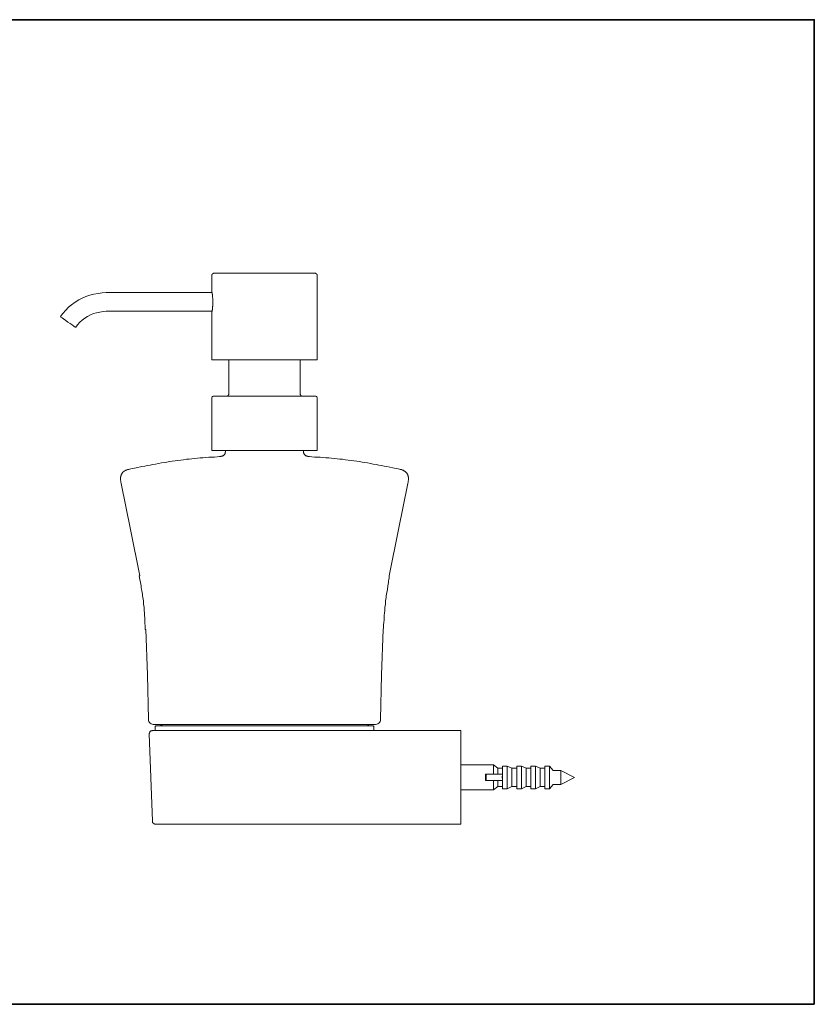
# Model space of a CAD drawing. Units: inches. Extents: x -632 to 124, y -92 to 269.
# Drawn here: x -131 to 124, y -74 to 242 of the extents above; entities that cross this region are included whole.
import ezdxf

# ---------------------------------------------------------------- set-up
doc = ezdxf.new("R2010")
doc.units = ezdxf.units.IN
doc.header["$MEASUREMENT"] = 0
doc.layers.add('图层 1', color=7, linetype='Continuous')

msp = doc.modelspace()

# ---------------------------------------------------------------- linework, layer by layer
at = {"layer": '图层 1', "color": 7, "lineweight": 35}
msp.add_lwpolyline([(123.65, -74.1), (-629.58, -74.1), (-629.58, 241.54), (123.65, 241.54), (123.65, -74.1)], dxfattribs=at)
at = {"layer": '图层 1', "color": 7, "lineweight": 9}
for points in [[(-69.04, 160.23), (-69.18, 160.16), (-69.4, 160.09), (-69.48, 159.87), (-69.55, 159.72)], [(-69.55, 159.72), (-69.55, 154.03)], [(-69.04, 160.23), (-36.32, 160.23)], [(-64.29, 160.23), (-64.14, 160.23)], [(-35.81, 159.72), (-35.89, 159.87), (-35.96, 160.09), (-36.18, 160.16), (-36.32, 160.23)], [(-35.81, 132.5), (-35.81, 159.72)], [(-103.43, 154.03), (-104.75, 153.96), (-106.06, 153.81), (-107.38, 153.59), (-108.69, 153.23), (-109.93, 152.79), (-111.1, 152.28), (-112.27, 151.69), (-113.44, 150.96), (-114.53, 150.16), (-115.48, 149.36), (-116.43, 148.41), (-117.31, 147.39), (-118.11, 146.37)], [(-69.55, 154.03), (-103.43, 154.03)], [(-69.55, 154.03), (-69.48, 154.03), (-69.48, 153.96), (-69.48, 153.88), (-69.48, 153.81), (-69.48, 153.74), (-69.48, 153.67), (-69.48, 153.59), (-69.4, 153.52), (-69.4, 153.45), (-69.4, 153.37), (-69.4, 153.3), (-69.4, 153.15), (-69.33, 153.08), (-69.33, 152.93), (-69.33, 152.79), (-69.33, 152.72), (-69.33, 152.57), (-69.33, 152.43), (-69.26, 152.28), (-69.26, 152.21), (-69.26, 152.06), (-69.26, 151.91), (-69.26, 151.77), (-69.26, 151.62), (-69.26, 151.33), (-69.26, 151.04), (-69.26, 150.67), (-69.26, 150.38), (-69.26, 150.24), (-69.26, 150.09), (-69.26, 150.02), (-69.26, 149.87), (-69.26, 149.72), (-69.33, 149.58), (-69.33, 149.43), (-69.33, 149.29), (-69.33, 149.21), (-69.33, 149.07), (-69.33, 149), (-69.4, 148.85), (-69.4, 148.78), (-69.4, 148.63), (-69.4, 148.56), (-69.4, 148.48), (-69.48, 148.41), (-69.48, 148.34), (-69.48, 148.26), (-69.48, 148.19), (-69.48, 148.12), (-69.48, 148.05), (-69.48, 147.97)], [(-115.7, 144.62), (-116.43, 145.12), (-117.09, 145.64), (-117.6, 146), (-117.96, 146.22), (-118.11, 146.37)], [(-103.43, 148.05), (-104.46, 147.97), (-105.48, 147.83), (-106.5, 147.61), (-107.52, 147.31), (-108.47, 146.88), (-109.42, 146.44), (-110.3, 145.86), (-111.1, 145.2), (-111.9, 144.54), (-112.63, 143.74), (-113.22, 142.94)], [(-103.43, 148.05), (-69.55, 148.05)], [(-69.55, 147.97), (-69.55, 132.5)], [(-113.22, 142.94), (-113.44, 143.01), (-113.8, 143.3), (-114.31, 143.67), (-114.97, 144.1), (-115.7, 144.62)], [(-69.55, 132.5), (-35.81, 132.5)], [(-64.14, 132.5), (-64.14, 121.4)], [(-41.21, 121.4), (-41.21, 132.5)], [(-69.04, 120.89), (-69.18, 120.89), (-69.4, 120.74), (-69.48, 120.6), (-69.55, 120.38)], [(-69.55, 120.38), (-69.55, 103.45)], [(-69.04, 120.89), (-36.32, 120.89)], [(-64.66, 120.89), (-64.51, 120.96), (-64.29, 121.04), (-64.22, 121.26), (-64.14, 121.4)], [(-41.21, 121.4), (-41.14, 121.26), (-41.07, 121.04), (-40.85, 120.96), (-40.7, 120.89)], [(-35.81, 120.38), (-35.89, 120.6), (-35.96, 120.74), (-36.18, 120.89), (-36.32, 120.89)], [(-35.81, 103.45), (-35.81, 120.38)], [(-67, 101.48), (-68.74, 101.33), (-69.69, 101.33), (-70.57, 101.26), (-71.45, 101.18), (-72.4, 101.11), (-73.27, 101.04), (-74.15, 100.96), (-75.1, 100.89), (-75.98, 100.75), (-76.85, 100.67), (-77.73, 100.6), (-78.67, 100.45), (-79.55, 100.38), (-80.43, 100.23), (-81.3, 100.09), (-82.25, 100.02), (-83.13, 99.87), (-84.01, 99.72), (-84.88, 99.58), (-85.76, 99.43), (-86.71, 99.29), (-87.59, 99.07), (-88.46, 98.92), (-89.34, 98.77), (-90.22, 98.63), (-91.09, 98.41), (-91.97, 98.26), (-93.79, 97.9), (-95.54, 97.53)], [(-69.55, 103.45), (-35.81, 103.45)], [(-65.17, 103.52), (-65.17, 103.3), (-65.17, 103.23), (-65.17, 103.15), (-65.17, 103.01), (-65.17, 102.94), (-65.24, 102.86), (-65.24, 102.72), (-65.24, 102.64), (-65.31, 102.57), (-65.31, 102.42), (-65.39, 102.35), (-65.39, 102.28), (-65.46, 102.2), (-65.46, 102.13), (-65.53, 102.13), (-65.53, 102.06), (-65.61, 102.06), (-65.61, 101.99), (-65.68, 101.99), (-65.68, 101.91), (-65.75, 101.91), (-65.82, 101.84), (-65.9, 101.77), (-65.97, 101.77), (-66.05, 101.7), (-66.19, 101.7), (-66.26, 101.62), (-66.34, 101.62), (-66.48, 101.62), (-66.56, 101.62), (-66.63, 101.55), (-66.85, 101.55), (-67.06, 101.55)], [(-38.29, 101.55), (-38.52, 101.55), (-38.58, 101.55), (-38.73, 101.55), (-38.81, 101.62), (-38.88, 101.62), (-39.02, 101.62), (-39.1, 101.62), (-39.17, 101.7), (-39.32, 101.7), (-39.39, 101.77), (-39.46, 101.77), (-39.54, 101.84), (-39.61, 101.84), (-39.61, 101.91), (-39.68, 101.91), (-39.68, 101.99), (-39.76, 101.99), (-39.76, 102.06), (-39.83, 102.06), (-39.83, 102.13), (-39.9, 102.13), (-39.9, 102.2), (-39.97, 102.28), (-39.97, 102.35), (-40.05, 102.42), (-40.05, 102.57), (-40.12, 102.64), (-40.12, 102.72), (-40.12, 102.86), (-40.19, 102.94), (-40.19, 103.01), (-40.19, 103.15), (-40.19, 103.3), (-40.19, 103.52)], [(-9.82, 97.53), (-11.57, 97.9), (-13.39, 98.26), (-14.27, 98.41), (-15.15, 98.63), (-16.02, 98.77), (-16.9, 98.92), (-17.78, 99.07), (-18.65, 99.29), (-19.6, 99.43), (-20.48, 99.58), (-21.35, 99.72), (-22.23, 99.87), (-23.11, 100.02), (-24.06, 100.09), (-24.93, 100.23), (-25.81, 100.38), (-26.68, 100.45), (-27.63, 100.6), (-28.51, 100.67), (-29.39, 100.75), (-30.34, 100.89), (-31.21, 100.96), (-32.09, 101.04), (-32.97, 101.11), (-33.92, 101.18), (-34.79, 101.26), (-35.66, 101.33), (-36.62, 101.33), (-38.37, 101.48)], [(-95.54, 97.53), (-95.98, 97.46), (-96.2, 97.39), (-96.35, 97.39), (-96.57, 97.31), (-96.79, 97.24), (-96.86, 97.17), (-96.93, 97.17), (-97.08, 97.1), (-97.15, 97.1), (-97.23, 97.02), (-97.3, 97.02), (-97.44, 96.95), (-97.52, 96.88), (-97.59, 96.8), (-97.66, 96.8), (-97.74, 96.73), (-97.81, 96.66), (-97.96, 96.58), (-98.03, 96.51), (-98.1, 96.44), (-98.17, 96.36), (-98.25, 96.29), (-98.25, 96.22), (-98.32, 96.15), (-98.4, 96.07), (-98.47, 96), (-98.54, 95.86), (-98.54, 95.78), (-98.61, 95.71), (-98.61, 95.64), (-98.69, 95.49), (-98.69, 95.42), (-98.76, 95.34), (-98.76, 95.2), (-98.76, 95.12), (-98.76, 94.98), (-98.83, 94.91), (-98.83, 94.83), (-98.83, 94.69), (-98.83, 94.62), (-98.83, 94.47), (-98.83, 94.4), (-98.83, 94.32), (-98.83, 94.18), (-98.83, 94.1), (-98.83, 93.88), (-98.76, 93.67), (-98.76, 93.52), (-98.76, 93.3), (-98.69, 92.86)], [(-6.68, 92.86), (-6.6, 93.3), (-6.6, 93.52), (-6.6, 93.67), (-6.53, 93.88), (-6.53, 94.1), (-6.53, 94.18), (-6.53, 94.32), (-6.53, 94.4), (-6.53, 94.47), (-6.53, 94.62), (-6.53, 94.69), (-6.53, 94.83), (-6.53, 94.91), (-6.6, 94.98), (-6.6, 95.12), (-6.6, 95.2), (-6.6, 95.34), (-6.68, 95.42), (-6.68, 95.49), (-6.75, 95.64), (-6.75, 95.71), (-6.82, 95.78), (-6.82, 95.86), (-6.89, 96), (-6.97, 96.07), (-7.04, 96.15), (-7.12, 96.22), (-7.12, 96.29), (-7.19, 96.36), (-7.26, 96.44), (-7.33, 96.51), (-7.41, 96.58), (-7.55, 96.66), (-7.63, 96.73), (-7.7, 96.8), (-7.77, 96.8), (-7.84, 96.88), (-7.92, 96.95), (-8.07, 96.95), (-8.13, 97.02), (-8.21, 97.1), (-8.28, 97.1), (-8.43, 97.17), (-8.5, 97.17), (-8.57, 97.24), (-8.79, 97.31), (-9.01, 97.31), (-9.16, 97.39), (-9.38, 97.46), (-9.82, 97.53)], [(-98.61, 92.86), (-95.62, 78.12), (-92.7, 63.23)], [(-12.66, 63.23), (-9.74, 78.12), (-6.68, 92.86)], [(-92.91, 63.23), (-92.7, 62.13), (-92.48, 61.11), (-92.26, 60.02), (-92.19, 59.5), (-92.11, 58.92), (-92.04, 58.41), (-91.9, 57.9), (-91.82, 57.39), (-91.75, 56.8), (-91.67, 56.29), (-91.61, 55.78), (-91.53, 55.2), (-91.46, 54.69), (-91.46, 54.18), (-91.38, 53.59), (-91.31, 53.08), (-91.31, 52.5), (-91.24, 51.99), (-91.17, 51.47), (-91.17, 50.89), (-91.17, 50.38), (-91.09, 49.87), (-91.09, 49.29), (-91.02, 48.19), (-90.95, 47.17), (-90.95, 46.07)], [(-92.7, 63.23), (-92.77, 63.23), (-92.85, 63.23)], [(-14.63, 46.07), (-14.56, 46.58), (-14.49, 47.17), (-14.49, 47.68), (-14.42, 48.19), (-14.34, 49.29), (-14.27, 50.38), (-14.2, 51.47), (-14.13, 51.99), (-14.05, 52.5), (-14.05, 53.08), (-13.98, 53.59), (-13.91, 54.18), (-13.91, 54.69), (-13.83, 55.2), (-13.76, 55.78), (-13.69, 56.29), (-13.61, 56.8), (-13.54, 57.39), (-13.47, 57.9), (-13.25, 58.92), (-13.1, 60.02), (-12.95, 61.11), (-12.88, 61.62), (-12.81, 62.13), (-12.74, 62.64), (-12.66, 63.23)], [(-90.95, 46.07), (-90.87, 46.07), (-90.8, 46.07), (-90.73, 46.07)], [(-90.73, 46.07), (-90.22, 31.55), (-89.92, 17.17)], [(-15.44, 17.17), (-15.15, 31.55), (-14.63, 46.07)], [(-89.92, 17.17), (-89.85, 16.8), (-89.78, 16.51), (-89.56, 16.22), (-89.34, 16), (-89.04, 15.78), (-88.68, 15.71), (-88.32, 15.63)], [(-17.05, 15.63), (-16.68, 15.71), (-16.31, 15.78), (-16.02, 16), (-15.81, 16.22), (-15.58, 16.51), (-15.51, 16.8), (-15.44, 17.17)], [(-88.61, 13.67), (-88.68, 13.67), (-88.83, 13.59), (-88.9, 13.59), (-88.98, 13.59), (-89.04, 13.52), (-89.12, 13.52), (-89.19, 13.45), (-89.27, 13.37), (-89.34, 13.3), (-89.41, 13.23), (-89.48, 13.15), (-89.48, 13.08), (-89.56, 13.08), (-89.56, 13.01), (-89.56, 12.94), (-89.56, 12.86), (-89.56, 12.79), (-89.63, 12.72), (-89.63, 12.57)], [(-88.61, 13.67), (-88.54, 13.67), (-88.46, 13.67), (-88.39, 13.67), (-88.32, 13.67), (-88.24, 13.67), (-88.17, 13.67), (-88.1, 13.67), (-88.03, 13.67), (-87.95, 13.67), (-87.88, 13.67), (-87.8, 13.67), (-87.73, 13.67), (-87.66, 13.67), (-87.59, 13.67), (-87.51, 13.67), (-87.44, 13.67), (-87.37, 13.67), (-87.3, 13.67), (-87.22, 13.67), (-87.15, 13.67), (-87.08, 13.67), (-87, 13.67), (-86.86, 13.67), (-86.78, 13.67), (-86.71, 13.67), (-86.64, 13.67), (-86.49, 13.67), (-86.42, 13.67), (-86.35, 13.67), (-86.2, 13.67), (-86.12, 13.67), (-85.98, 13.67), (-85.91, 13.67), (-85.76, 13.67), (-85.61, 13.67), (-85.47, 13.67), (-85.4, 13.67), (-85.25, 13.67), (-85.11, 13.67), (-84.96, 13.67), (-84.81, 13.67), (-84.67, 13.67), (-84.52, 13.67), (-84.37, 13.67), (-84.23, 13.67), (-84.01, 13.67), (-83.86, 13.67), (-83.72, 13.67), (-83.57, 13.67), (-83.35, 13.67), (-83.2, 13.67), (-82.98, 13.67), (-82.84, 13.67), (-82.62, 13.67), (-82.4, 13.67), (-82.25, 13.67), (-82.04, 13.67), (-81.82, 13.67), (-81.67, 13.67), (-81.45, 13.67), (-81.24, 13.67), (-81.01, 13.67), (-80.8, 13.67), (-80.58, 13.67), (-80.36, 13.67), (-80.14, 13.67), (-79.92, 13.67), (-79.7, 13.67), (-79.41, 13.67), (-79.19, 13.67), (-78.97, 13.67), (-78.75, 13.67), (-78.46, 13.67), (-78.24, 13.67), (-78.02, 13.67), (-77.73, 13.67), (-77.51, 13.67), (-77.22, 13.67), (-77, 13.67), (-76.71, 13.67), (-76.49, 13.67), (-76.19, 13.67), (-75.9, 13.67), (-75.39, 13.67), (-74.88, 13.67), (-74.3, 13.67), (-73.79, 13.67), (-73.2, 13.67), (-72.62, 13.67), (-72.03, 13.67), (-71.52, 13.67), (-70.93, 13.67), (-70.35, 13.67), (-69.77, 13.67), (-69.18, 13.67), (-68.6, 13.67), (-67.36, 13.67), (-66.19, 13.67), (-65.02, 13.67), (-62.61, 13.67), (-60.2, 13.67), (-55.38, 13.67), (-50.56, 13.67), (-45.74, 13.67), (-43.33, 13.67), (-41, 13.67), (-39.76, 13.67), (-38.58, 13.67), (-37.42, 13.67), (-36.18, 13.67)], [(-17.05, 15.63), (-17.12, 15.63), (-17.19, 15.63), (-17.26, 15.63), (-17.34, 15.63), (-17.41, 15.63), (-17.48, 15.63), (-17.56, 15.63), (-17.63, 15.63), (-17.7, 15.63), (-17.78, 15.63), (-17.85, 15.63), (-17.92, 15.63), (-18, 15.63), (-18.07, 15.63), (-18.21, 15.63), (-18.29, 15.63), (-18.36, 15.63), (-18.5, 15.63), (-18.65, 15.63), (-18.73, 15.63), (-18.8, 15.63), (-18.87, 15.63), (-18.94, 15.63), (-19.02, 15.63), (-19.09, 15.63), (-19.16, 15.63), (-19.24, 15.63), (-19.31, 15.63), (-19.45, 15.63), (-19.53, 15.63), (-19.6, 15.63), (-19.68, 15.63), (-19.75, 15.63), (-19.89, 15.63), (-19.97, 15.63), (-20.04, 15.63), (-20.18, 15.63), (-20.26, 15.63), (-20.33, 15.63), (-20.48, 15.63), (-20.55, 15.63), (-20.7, 15.63), (-20.77, 15.63), (-20.92, 15.63), (-21.06, 15.63), (-21.13, 15.63), (-21.28, 15.63), (-21.43, 15.63), (-21.5, 15.63), (-21.65, 15.63), (-21.79, 15.63), (-21.94, 15.63), (-22.08, 15.63), (-22.16, 15.63), (-22.31, 15.63), (-22.45, 15.63), (-22.6, 15.63), (-22.74, 15.63), (-22.89, 15.63), (-23.03, 15.63), (-23.18, 15.63), (-23.32, 15.63), (-23.55, 15.63), (-23.69, 15.63), (-23.98, 15.63), (-24.27, 15.63), (-24.64, 15.63), (-25, 15.63), (-25.3, 15.63), (-25.66, 15.63), (-26.03, 15.63), (-26.39, 15.63), (-26.76, 15.63), (-27.12, 15.63), (-27.56, 15.63), (-27.93, 15.63), (-28.37, 15.63), (-28.73, 15.63), (-29.17, 15.63), (-29.53, 15.63), (-29.97, 15.63), (-30.41, 15.63), (-30.77, 15.63), (-31.21, 15.63), (-31.65, 15.63), (-32.09, 15.63), (-32.53, 15.63), (-32.97, 15.63), (-33.4, 15.63), (-33.92, 15.63), (-34.35, 15.63), (-34.79, 15.63), (-35.66, 15.63), (-36.62, 15.63), (-37.57, 15.63), (-38.44, 15.63), (-39.39, 15.63), (-41.21, 15.63), (-43.11, 15.63), (-45.01, 15.63), (-48.74, 15.63), (-52.46, 15.63), (-56.26, 15.63), (-59.98, 15.63), (-61.88, 15.63), (-63.71, 15.63), (-65.61, 15.63), (-66.56, 15.63), (-67.43, 15.63), (-68.38, 15.63), (-69.33, 15.63), (-70.21, 15.63), (-70.64, 15.63), (-71.16, 15.63), (-71.59, 15.63), (-72.03, 15.63), (-72.47, 15.63), (-72.91, 15.63), (-73.35, 15.63), (-73.79, 15.63), (-74.22, 15.63), (-74.66, 15.63), (-75.03, 15.63), (-75.46, 15.63), (-75.9, 15.63), (-76.34, 15.63), (-76.71, 15.63), (-77.14, 15.63), (-77.51, 15.63), (-77.87, 15.63), (-78.31, 15.63), (-78.67, 15.63), (-79.04, 15.63), (-79.41, 15.63), (-79.77, 15.63), (-80.14, 15.63), (-80.43, 15.63), (-80.8, 15.63), (-81.09, 15.63), (-81.45, 15.63), (-81.74, 15.63), (-81.89, 15.63), (-82.04, 15.63), (-82.25, 15.63), (-82.4, 15.63), (-82.55, 15.63), (-82.69, 15.63), (-82.84, 15.63), (-82.98, 15.63), (-83.06, 15.63), (-83.2, 15.63), (-83.35, 15.63), (-83.5, 15.63), (-83.64, 15.63), (-83.79, 15.63), (-83.86, 15.63), (-84.01, 15.63), (-84.16, 15.63), (-84.23, 15.63), (-84.37, 15.63), (-84.52, 15.63), (-84.59, 15.63), (-84.74, 15.63), (-84.81, 15.63), (-84.96, 15.63), (-85.03, 15.63), (-85.17, 15.63), (-85.25, 15.63), (-85.32, 15.63), (-85.47, 15.63), (-85.54, 15.63), (-85.61, 15.63), (-85.69, 15.63), (-85.83, 15.63), (-85.91, 15.63), (-85.98, 15.63), (-86.05, 15.63), (-86.12, 15.63), (-86.2, 15.63), (-86.27, 15.63), (-86.35, 15.63), (-86.49, 15.63), (-86.64, 15.63), (-86.78, 15.63), (-86.86, 15.63), (-87, 15.63), (-87.15, 15.63), (-87.22, 15.63), (-87.3, 15.63), (-87.44, 15.63), (-87.51, 15.63), (-87.59, 15.63), (-87.66, 15.63), (-87.73, 15.63), (-87.8, 15.63), (-87.88, 15.63), (-87.95, 15.63), (-88.03, 15.63), (-88.1, 15.63), (-88.17, 15.63), (-88.24, 15.63), (-88.32, 15.63), (-88.39, 15.63)], [(-87.37, 15.13), (-87.51, 15.13), (-87.66, 15.05), (-87.73, 14.91), (-87.73, 14.76)], [(-87.73, 13.67), (-87.73, 14.76)], [(-87.37, 15.13), (-87.3, 15.13), (-87.22, 15.13), (-87.15, 15.13), (-87.08, 15.13), (-87, 15.13), (-86.93, 15.13), (-86.86, 15.13), (-86.78, 15.13), (-86.71, 15.13), (-86.64, 15.13), (-86.56, 15.13), (-86.49, 15.13), (-86.42, 15.13), (-86.35, 15.13), (-86.2, 15.13), (-86.12, 15.13), (-86.05, 15.13), (-85.91, 15.13), (-85.83, 15.13), (-85.69, 15.13), (-85.61, 15.13), (-85.54, 15.13), (-85.47, 15.13), (-85.4, 15.13), (-85.32, 15.13), (-85.25, 15.13), (-85.17, 15.13), (-85.11, 15.13), (-85.03, 15.13), (-84.96, 15.13), (-84.88, 15.13), (-84.74, 15.13), (-84.67, 15.13), (-84.59, 15.13), (-84.52, 15.13), (-84.37, 15.13), (-84.3, 15.13), (-84.23, 15.13), (-84.08, 15.13), (-84.01, 15.13), (-83.86, 15.13), (-83.79, 15.13), (-83.64, 15.13), (-83.57, 15.13), (-83.42, 15.13), (-83.35, 15.13), (-83.2, 15.13), (-83.06, 15.13), (-82.98, 15.13), (-82.84, 15.13), (-82.69, 15.13), (-82.55, 15.13), (-82.48, 15.13), (-82.33, 15.13), (-82.18, 15.13), (-82.04, 15.13), (-81.89, 15.13), (-81.74, 15.13), (-81.6, 15.13), (-81.45, 15.13), (-81.3, 15.13), (-81.16, 15.13), (-80.87, 15.13), (-80.58, 15.13), (-80.21, 15.13), (-79.92, 15.13), (-79.55, 15.13), (-79.19, 15.13), (-78.9, 15.13), (-78.53, 15.13), (-78.17, 15.13), (-77.8, 15.13), (-77.43, 15.13), (-77.07, 15.13), (-76.63, 15.13), (-76.27, 15.13), (-75.9, 15.13), (-75.46, 15.13), (-75.1, 15.13), (-74.66, 15.13), (-74.22, 15.13), (-73.86, 15.13), (-73.42, 15.13), (-72.98, 15.13), (-72.54, 15.13), (-72.11, 15.13), (-71.67, 15.13), (-71.3, 15.13), (-70.87, 15.13), (-70.43, 15.13), (-69.92, 15.13), (-69.04, 15.13), (-68.16, 15.13), (-67.29, 15.13), (-66.34, 15.13), (-65.46, 15.13), (-63.63, 15.13), (-61.81, 15.13), (-59.98, 15.13), (-52.68, 15.13)], [(-85.25, 15.05), (-85.61, 15.27), (-86.05, 15.49), (-86.49, 15.63), (-86.93, 15.63)], [(-52.68, 15.13), (-45.38, 15.13), (-43.55, 15.13), (-41.73, 15.13), (-40.78, 15.13), (-39.9, 15.13), (-39.02, 15.13), (-38.08, 15.13), (-37.2, 15.13), (-36.32, 15.13), (-35.45, 15.13), (-35.01, 15.13), (-34.57, 15.13), (-34.13, 15.13), (-33.69, 15.13), (-33.26, 15.13), (-32.82, 15.13), (-32.38, 15.13), (-31.94, 15.13), (-31.5, 15.13), (-31.14, 15.13), (-30.7, 15.13), (-30.26, 15.13), (-29.9, 15.13), (-29.46, 15.13), (-29.1, 15.13), (-28.73, 15.13), (-28.29, 15.13), (-27.93, 15.13), (-27.56, 15.13), (-27.19, 15.13), (-26.83, 15.13), (-26.47, 15.13), (-26.18, 15.13), (-25.81, 15.13), (-25.44, 15.13), (-25.15, 15.13), (-24.86, 15.13), (-24.49, 15.13), (-24.2, 15.13), (-24.06, 15.13), (-23.91, 15.13), (-23.76, 15.13), (-23.62, 15.13), (-23.47, 15.13), (-23.32, 15.13), (-23.18, 15.13), (-23.03, 15.13), (-22.96, 15.13), (-22.81, 15.13), (-22.67, 15.13), (-22.52, 15.13), (-22.37, 15.13), (-22.31, 15.13), (-22.16, 15.13), (-22.08, 15.13), (-21.94, 15.13), (-21.79, 15.13), (-21.72, 15.13), (-21.57, 15.13), (-21.5, 15.13), (-21.35, 15.13), (-21.28, 15.13), (-21.21, 15.13), (-21.06, 15.13), (-20.99, 15.13), (-20.84, 15.13), (-20.77, 15.13), (-20.7, 15.13), (-20.62, 15.13), (-20.55, 15.13), (-20.4, 15.13), (-20.33, 15.13), (-20.26, 15.13), (-20.18, 15.13), (-20.11, 15.13), (-20.04, 15.13), (-19.97, 15.13), (-19.89, 15.13), (-19.82, 15.13), (-19.75, 15.13), (-19.68, 15.13), (-19.6, 15.13), (-19.45, 15.13), (-19.31, 15.13), (-19.24, 15.13), (-19.16, 15.13), (-19.02, 15.13), (-18.94, 15.13), (-18.87, 15.13), (-18.8, 15.13), (-18.73, 15.13), (-18.65, 15.13), (-18.58, 15.13), (-18.5, 15.13), (-18.44, 15.13), (-18.36, 15.13), (-18.29, 15.13), (-18.21, 15.13), (-18.14, 15.13), (-18.07, 15.13), (-18, 15.13)], [(-36.18, 13.67), (-35.66, 13.67), (-35.08, 13.67), (-34.5, 13.67), (-33.92, 13.67), (-33.4, 13.67), (-32.82, 13.67), (-32.24, 13.67), (-31.72, 13.67), (-31.14, 13.67), (-30.63, 13.67), (-30.05, 13.67), (-29.53, 13.67), (-29.02, 13.67), (-28.44, 13.67), (-27.93, 13.67), (-27.42, 13.67), (-26.32, 13.67), (-25.3, 13.67), (-23.18, 13.67), (-22.16, 13.67), (-21.06, 13.67), (-20.04, 13.67), (-19.53, 13.67), (-18.94, 13.67), (-18.44, 13.67), (-17.85, 13.67), (-17.34, 13.67), (-16.82, 13.67), (-16.24, 13.67), (-15.73, 13.67), (-15.15, 13.67), (-14.56, 13.67), (-14.05, 13.67), (-13.47, 13.67), (-12.88, 13.67), (-12.37, 13.67), (-11.79, 13.67), (-11.2, 13.67), (-10.62, 13.67), (-10.03, 13.67), (-8.94, 13.67), (-7.77, 13.67), (-6.6, 13.67), (-5.44, 13.67), (-3.1, 13.67), (-0.76, 13.67)], [(-20.11, 15.05), (-20.04, 15.13)], [(-18.44, 15.63), (-18.94, 15.56), (-19.45, 15.42), (-19.89, 15.2)], [(-17.63, 14.76), (-17.63, 14.91), (-17.7, 15.05), (-17.85, 15.13), (-18, 15.13)], [(-17.63, 13.67), (-17.63, 14.76)], [(-0.76, 13.67), (9.24, 13.67)], [(10.27, 13.67), (9.24, 13.67)], [(10.27, 13.67), (10.27, 11.62)], [(-89.63, 12.57), (-89.12, -1.37), (-88.61, -15.39)], [(10.27, 11.62), (10.27, -14.37)], [(17.28, 2.64), (10.27, 2.64)], [(17.28, 2.64), (20.78, 2.64)], [(17.28, 2.64), (17.42, 2.64)], [(20.78, 2.64), (22.17, 1.62)], [(20.78, -0.35), (20.78, 2.64)], [(22.17, 1.62), (23.63, 1.62)], [(22.17, -0.35), (22.17, 1.62)], [(23.63, 2.28), (25.16, 2.28)], [(23.63, -5.02), (23.63, 2.28)], [(25.16, 2.28), (26.62, 1.62)], [(25.16, -5.02), (25.16, 2.28)], [(26.62, 1.62), (28.23, 1.62)], [(26.62, -4.29), (26.62, 1.62)], [(28.23, 1.62), (28.23, 2.28)], [(28.23, 2.28), (29.76, 2.28)], [(28.23, -5.02), (28.23, 2.28)], [(28.23, -4.29), (28.23, 1.62)], [(29.76, 2.28), (31.22, 1.62)], [(29.76, -5.02), (29.76, 2.28)], [(31.22, 1.62), (32.76, 1.62)], [(31.22, -4.29), (31.22, 1.62)], [(32.76, 2.28), (34.22, 2.28)], [(32.76, -5.02), (32.76, 2.28)], [(34.22, 2.28), (35.75, 1.62)], [(34.22, -5.02), (34.22, 2.28)], [(35.75, 1.62), (37.21, 1.62)], [(35.75, -4.29), (35.75, 1.62)], [(37.21, 2.28), (38.75, 2.28)], [(37.21, -5.02), (37.21, 2.28)], [(38.75, 2.28), (39.91, 0.89)], [(38.75, -5.02), (38.75, 2.28)], [(42.4, 0.89), (39.91, 0.89)], [(42.4, -3.63), (42.4, 0.89)], [(46.71, -1.37), (42.4, 0.89)], [(18.15, -0.35), (18.44, -0.35)], [(18.15, -0.35), (18.15, -2.32)], [(18.15, -2.32), (18.44, -2.32)], [(18.44, -0.35), (23.63, -0.35)], [(18.44, -0.35), (18.44, -2.32)], [(18.44, -2.32), (23.63, -2.32)], [(20.78, -5.31), (20.78, -2.32)], [(22.17, -4.29), (22.17, -2.32)], [(23.63, -0.79), (23.63, -0.93), (23.56, -1.01), (23.56, -1.15), (23.56, -1.22), (23.56, -1.37), (23.56, -1.44), (23.56, -1.59), (23.56, -1.66), (23.63, -1.81), (23.63, -1.88)], [(42.4, -3.63), (46.71, -1.37)], [(10.27, -5.39), (17.28, -5.39)], [(17.28, -5.39), (17.28, -5.31)], [(20.78, -5.31), (17.28, -5.31)], [(22.17, -4.29), (20.78, -5.31)], [(23.63, -4.29), (22.17, -4.29)], [(25.16, -5.02), (23.63, -5.02)], [(26.62, -4.29), (25.16, -5.02)], [(28.23, -4.29), (26.62, -4.29)], [(28.23, -5.02), (28.23, -4.29)], [(29.76, -5.02), (28.23, -5.02)], [(31.22, -4.29), (29.76, -5.02)], [(32.76, -4.29), (31.22, -4.29)], [(34.22, -5.02), (32.76, -5.02)], [(35.75, -4.29), (34.22, -5.02)], [(37.21, -4.29), (35.75, -4.29)], [(38.75, -5.02), (37.21, -5.02)], [(39.91, -3.63), (38.75, -5.02)], [(39.91, -3.63), (42.4, -3.63)], [(-88.61, -15.39), (-88.61, -15.46), (-88.61, -15.61), (-88.61, -15.68), (-88.54, -15.75), (-88.54, -15.82), (-88.46, -15.9), (-88.39, -15.97), (-88.39, -16.04), (-88.32, -16.04), (-88.32, -16.12), (-88.24, -16.12), (-88.24, -16.19), (-88.17, -16.19), (-88.1, -16.26), (-88.03, -16.26), (-87.95, -16.26), (-87.95, -16.33), (-87.88, -16.33), (-87.8, -16.33), (-87.73, -16.33), (-87.66, -16.33)], [(10.27, -14.37), (10.27, -16.33)], [(-36.47, -16.33), (-37.05, -16.33), (-37.64, -16.33), (-38.81, -16.33), (-39.97, -16.33), (-41.14, -16.33), (-43.48, -16.33), (-45.82, -16.33), (-50.49, -16.33), (-55.24, -16.33), (-59.91, -16.33), (-62.25, -16.33), (-64.58, -16.33), (-65.75, -16.33), (-66.92, -16.33), (-68.09, -16.33), (-68.67, -16.33), (-69.26, -16.33), (-69.84, -16.33), (-70.35, -16.33), (-70.93, -16.33), (-71.52, -16.33), (-72.11, -16.33), (-72.62, -16.33), (-73.2, -16.33), (-73.71, -16.33), (-74.22, -16.33), (-74.8, -16.33), (-75.32, -16.33), (-75.83, -16.33), (-76.05, -16.33), (-76.34, -16.33), (-76.56, -16.33), (-76.85, -16.33), (-77.07, -16.33), (-77.37, -16.33), (-77.58, -16.33), (-77.8, -16.33), (-78.02, -16.33), (-78.31, -16.33), (-78.53, -16.33), (-78.75, -16.33), (-78.97, -16.33), (-79.19, -16.33), (-79.41, -16.33), (-79.63, -16.33), (-79.85, -16.33), (-80.06, -16.33), (-80.29, -16.33), (-80.5, -16.33), (-80.72, -16.33), (-80.87, -16.33), (-81.09, -16.33), (-81.3, -16.33), (-81.53, -16.33), (-81.67, -16.33), (-81.89, -16.33), (-82.04, -16.33), (-82.25, -16.33), (-82.4, -16.33), (-82.62, -16.33), (-82.77, -16.33), (-82.91, -16.33), (-83.06, -16.33), (-83.28, -16.33), (-83.42, -16.33), (-83.57, -16.33), (-83.72, -16.33), (-83.86, -16.33), (-84.01, -16.33), (-84.16, -16.33), (-84.3, -16.33), (-84.37, -16.33), (-84.52, -16.33), (-84.67, -16.33), (-84.81, -16.33), (-84.88, -16.33), (-85.03, -16.33), (-85.11, -16.33), (-85.25, -16.33), (-85.32, -16.33), (-85.47, -16.33), (-85.54, -16.33), (-85.61, -16.33), (-85.76, -16.33), (-85.83, -16.33), (-85.91, -16.33), (-85.98, -16.33), (-86.05, -16.33), (-86.12, -16.33), (-86.2, -16.33), (-86.27, -16.33), (-86.35, -16.33), (-86.42, -16.33), (-86.49, -16.33), (-86.56, -16.33), (-86.64, -16.33), (-86.71, -16.33), (-86.78, -16.33), (-86.86, -16.33), (-86.93, -16.33), (-87, -16.33), (-87.08, -16.33), (-87.15, -16.33), (-87.22, -16.33), (-87.3, -16.33), (-87.37, -16.33), (-87.44, -16.33), (-87.51, -16.33), (-87.59, -16.33), (-87.66, -16.33)], [(-87.66, -16.33), (-87.51, -16.33)], [(-0.76, -16.33), (-5.44, -16.33), (-6.6, -16.33), (-7.77, -16.33), (-8.94, -16.33), (-10.11, -16.33), (-11.28, -16.33), (-11.86, -16.33), (-12.37, -16.33), (-12.95, -16.33), (-13.54, -16.33), (-14.13, -16.33), (-14.63, -16.33), (-15.22, -16.33), (-15.81, -16.33), (-16.31, -16.33), (-16.9, -16.33), (-17.48, -16.33), (-18, -16.33), (-18.58, -16.33), (-19.09, -16.33), (-19.6, -16.33), (-20.18, -16.33), (-21.28, -16.33), (-22.31, -16.33), (-23.4, -16.33), (-25.52, -16.33), (-26.54, -16.33), (-27.63, -16.33), (-28.73, -16.33), (-29.82, -16.33), (-30.34, -16.33), (-30.92, -16.33), (-31.43, -16.33), (-32.02, -16.33), (-32.53, -16.33), (-33.11, -16.33), (-33.62, -16.33), (-34.21, -16.33), (-34.79, -16.33), (-35.37, -16.33), (-35.89, -16.33), (-36.47, -16.33)], [(9.24, -16.33), (-0.76, -16.33)], [(10.27, -16.33), (9.24, -16.33)]]:
    msp.add_lwpolyline(points, dxfattribs=at)

doc.saveas('drawing.dxf')
